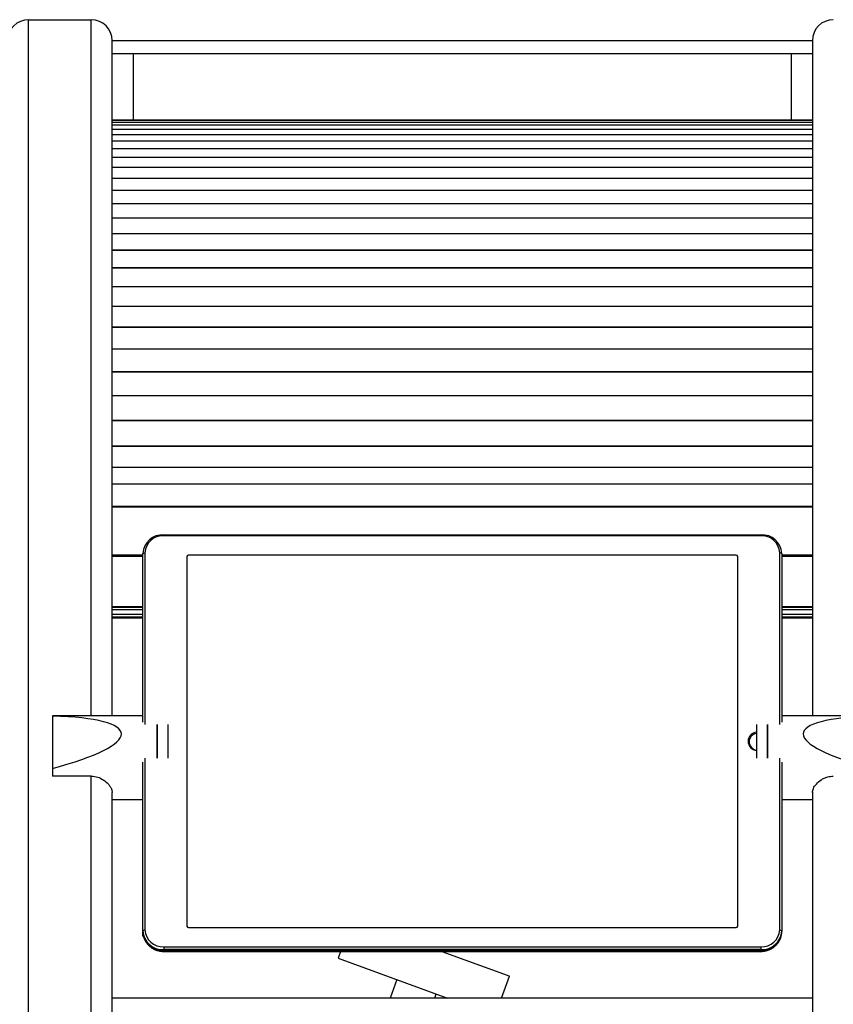
# Model space of a CAD drawing. Units: millimetres. Extents: x 20 to 410, y 10 to 287.
# Drawn here: x 186 to 205, y 241 to 264 of the extents above; entities that cross this region are included whole.
import ezdxf

# ---------------------------------------------------------------- set-up
doc = ezdxf.new("R2010")
doc.units = ezdxf.units.MM

msp = doc.modelspace()

# ---------------------------------------------------------------- linework, layer by layer
at = {"color": 7, "linetype": 'Continuous', "lineweight": 25}
for p, q in [((185.990136, 224.371222), (185.990136, 264.371222)), ((185.990136, 264.371222), (187.490136, 264.371222)), ((187.990136, 247.721222), (187.990136, 263.871222)), ((187.990136, 263.871222), (204.740136, 263.871222)), ((204.740136, 263.871222), (204.740136, 247.721222)), ((187.990136, 263.566222), (204.740136, 263.566222)), ((188.490136, 263.566222), (188.490136, 261.971222)), ((204.240136, 261.971222), (204.240136, 263.566222)), ((204.740136, 261.971222), (187.990136, 261.971222)), ((187.990136, 253.267599), (204.740136, 253.267599)), ((204.740136, 252.708719), (187.990136, 252.708719)), ((189.222636, 252.050816), (189.222636, 252.027701)), ((189.222636, 252.050816), (203.507636, 252.050816)), ((203.507636, 252.027701), (189.222636, 252.027701)), ((203.507636, 252.050816), (203.507636, 252.027701)), ((187.990136, 251.54381), (188.722636, 251.54381)), ((188.722636, 251.601112), (188.772636, 251.622968)), ((188.722636, 247.571553), (188.722636, 251.601112)), ((188.772636, 251.622968), (188.772636, 247.513631)), ((189.777636, 251.533027), (189.777636, 242.691843)), ((202.917636, 251.564506), (189.812636, 251.564506)), ((189.812636, 251.564506), (189.812636, 251.562321)), ((202.917636, 251.562321), (189.812636, 251.562321)), ((202.917636, 251.562321), (202.917636, 251.564506)), ((202.952636, 242.691843), (202.952636, 251.533027)), ((203.957636, 247.513631), (203.957636, 251.622968)), ((204.007636, 251.601112), (203.957636, 251.622968)), ((204.007636, 251.601112), (204.007636, 247.571553)), ((204.007636, 251.54381), (204.740136, 251.54381)), ((187.990136, 250.26111), (188.722636, 250.26111)), ((187.990136, 250.152793), (188.722636, 250.152793)), ((204.007636, 250.26111), (204.740136, 250.26111)), ((204.007636, 250.152793), (204.740136, 250.152793)), ((187.990136, 250.08889), (188.722636, 250.08889)), ((187.990136, 250.06209), (188.722636, 250.06209)), ((204.007636, 250.08889), (204.740136, 250.08889)), ((204.007636, 250.06209), (204.740136, 250.06209)), ((188.722636, 247.721222), (186.565136, 247.721222)), ((186.565136, 247.721222), (186.565136, 247.715593)), ((186.565136, 247.715593), (186.565136, 246.462421)), ((189.065136, 247.158332), (189.065136, 247.513631)), ((189.065136, 247.513631), (189.065136, 247.287045)), ((189.327636, 246.71124), (189.327636, 247.513631)), ((203.402636, 247.513631), (203.402636, 246.71124)), ((203.665136, 247.513631), (203.665136, 246.71124)), ((203.665136, 247.287045), (203.665136, 247.513631)), ((206.165136, 247.721222), (204.007636, 247.721222)), ((189.065136, 247.287045), (189.065136, 246.71124)), ((203.665136, 246.71124), (203.665136, 247.287045)), ((189.065136, 246.71124), (189.065136, 247.158332)), ((188.722636, 242.580047), (188.722636, 246.609606)), ((188.772636, 246.71124), (188.772636, 242.601903)), ((203.957636, 242.601903), (203.957636, 246.71124)), ((204.007636, 246.609606), (204.007636, 242.580047)), ((186.565136, 246.462421), (186.565136, 246.280238)), ((187.490136, 246.280238), (186.565136, 246.280238)), ((187.990136, 224.371222), (187.990136, 245.889631)), ((204.740136, 245.894085), (204.740136, 224.371222)), ((187.990136, 245.721222), (188.722636, 245.721222)), ((204.007636, 245.721222), (204.740136, 245.721222)), ((188.772636, 242.601903), (188.722636, 242.580047)), ((188.722636, 242.560377), (188.722636, 242.580047)), ((189.812636, 242.660364), (202.917636, 242.660364)), ((203.957636, 242.601903), (204.007636, 242.580047)), ((204.007636, 242.580047), (204.007636, 242.560377)), ((188.72316, 242.498552), (188.72316, 242.553193)), ((188.726661, 242.500108), (188.72316, 242.498552)), ((188.738705, 242.433282), (188.735375, 242.435467)), ((188.742584, 242.428911), (188.739309, 242.431034)), ((189.222636, 242.197169), (203.507636, 242.197169)), ((189.222636, 242.197169), (189.222636, 242.130343)), ((203.507636, 242.130343), (189.222636, 242.130343)), ((189.222636, 242.130343), (189.222636, 242.110673)), ((189.222636, 242.110673), (203.507636, 242.110673)), ((203.507636, 242.197169), (203.507636, 242.130343)), ((203.507636, 242.110673), (203.507636, 242.130343)), ((189.222636, 242.085525), (203.507636, 242.085525)), ((193.452034, 242.085525), (193.393386, 241.92439)), ((193.393386, 241.92439), (196.012194, 240.971222)), ((195.874476, 242.085525), (197.435445, 241.517379)), ((194.802925, 241.41136), (194.642727, 240.971222)), ((197.303172, 240.971222), (197.494176, 241.496003)), ((197.435445, 241.517379), (197.494176, 241.496003)), ((204.740136, 240.971222), (187.990136, 240.971222)), ((195.706905, 240.971222), (195.742617, 241.06934))]:
    msp.add_line(p, q, dxfattribs=at)
at = {"color": 8, "linetype": 'Continuous', "lineweight": 25}
for p, q in [((187.490136, 247.721222), (187.490136, 264.371222)), ((204.740136, 261.971203), (187.990136, 261.971203)), ((204.740136, 261.957223), (187.990136, 261.957223)), ((204.740136, 261.957074), (187.990136, 261.957074)), ((204.740136, 261.915171), (187.990136, 261.915171)), ((204.740136, 261.914873), (187.990136, 261.914873)), ((204.740136, 261.84507), (187.990136, 261.84507)), ((204.740136, 261.844622), (187.990136, 261.844622)), ((204.740136, 261.746971), (187.990136, 261.746971)), ((204.740136, 261.746375), (187.990136, 261.746375)), ((204.740136, 261.620949), (187.990136, 261.620949)), ((204.740136, 261.620204), (187.990136, 261.620204)), ((204.740136, 261.467097), (187.990136, 261.467097)), ((204.740136, 261.466204), (187.990136, 261.466204)), ((204.740136, 261.28553), (187.990136, 261.28553)), ((204.740136, 261.284491), (187.990136, 261.284491)), ((204.740136, 261.076384), (187.990136, 261.076384)), ((204.740136, 261.075198), (187.990136, 261.075198)), ((204.740136, 260.839816), (187.990136, 260.839816)), ((204.740136, 260.838484), (187.990136, 260.838484)), ((204.740136, 260.576001), (187.990136, 260.576001)), ((204.740136, 260.574525), (187.990136, 260.574525)), ((204.740136, 260.285137), (187.990136, 260.285137)), ((204.740136, 260.283518), (187.990136, 260.283518)), ((204.740136, 259.967441), (187.990136, 259.967441)), ((204.740136, 259.96568), (187.990136, 259.96568)), ((204.740136, 259.623152), (187.990136, 259.623152)), ((204.740136, 259.62125), (187.990136, 259.62125)), ((204.740136, 259.252525), (187.990136, 259.252525)), ((204.740136, 259.250483), (187.990136, 259.250483)), ((204.740136, 258.855838), (187.990136, 258.855838)), ((204.740136, 258.853659), (187.990136, 258.853659)), ((204.740136, 258.433387), (187.990136, 258.433387)), ((204.740136, 258.431071), (187.990136, 258.431071)), ((204.740136, 257.985487), (187.990136, 257.985487)), ((204.740136, 257.983038), (187.990136, 257.983038)), ((204.740136, 257.512475), (187.990136, 257.512475)), ((204.740136, 257.509892), (187.990136, 257.509892)), ((204.740136, 257.014702), (187.990136, 257.014702)), ((204.740136, 257.011989), (187.990136, 257.011989)), ((204.740136, 256.49254), (187.990136, 256.49254)), ((204.740136, 256.489699), (187.990136, 256.489699)), ((204.740136, 255.946381), (187.990136, 255.946381)), ((204.740136, 255.943413), (187.990136, 255.943413)), ((204.740136, 255.376631), (187.990136, 255.376631)), ((204.740136, 255.373539), (187.990136, 255.373539)), ((204.740136, 254.783717), (187.990136, 254.783717)), ((204.740136, 254.780502), (187.990136, 254.780502)), ((204.740136, 254.168082), (187.990136, 254.168082)), ((204.740136, 254.164747), (187.990136, 254.164747)), ((187.990136, 253.669003), (204.740136, 253.669003)), ((204.740136, 252.724345), (187.990136, 252.724345)), ((204.740136, 252.710292), (187.990136, 252.710292)), ((188.722636, 251.560363), (187.990136, 251.560363)), ((188.722636, 251.54625), (187.990136, 251.54625)), ((204.740136, 251.560363), (204.007636, 251.560363)), ((204.740136, 251.54625), (204.007636, 251.54625)), ((187.990136, 250.334367), (188.722636, 250.334367)), ((187.990136, 250.320226), (188.722636, 250.320226)), ((204.007636, 250.334367), (204.740136, 250.334367)), ((204.007636, 250.320226), (204.740136, 250.320226)), ((187.490136, 224.371222), (187.490136, 246.280238)), ((189.222636, 242.085525), (189.222636, 242.110673)), ((203.507636, 242.085525), (203.507636, 242.110673))]:
    msp.add_line(p, q, dxfattribs=at)
at = {"color": 7, "linetype": 'Continuous', "lineweight": 25}
for centre, radius, start, end in [((185.990136, 263.871222), 0.5, 90, 180), ((187.490136, 263.871222), 0.5, 0, 90), ((205.240136, 263.871222), 0.5, 90, 180), ((189.198753, 251.574558), 0.476857, 87.129174, 176.8077789), ((189.201141, 251.599069), 0.429171, 87.129174, 176.8077789), ((203.531519, 251.574558), 0.476857, 3.1922211, 92.870826), ((203.52913, 251.599069), 0.429171, 3.1922211, 92.870826), ((189.810964, 251.531168), 0.03338, 87.129174, 176.8077789), ((189.810964, 251.528983), 0.03338, 87.129174, 176.8077789), ((202.919307, 251.531168), 0.03338, 3.1922211, 92.870826), ((202.919307, 251.528983), 0.03338, 3.1922211, 92.870826), ((203.424902, 247.112435), 0.222297, 95.7486096, 264.2513904), ((203.426956, 247.101507), 0.199764, 96.9928824, 263.0071176), ((189.291469, 247.112435), 0.041137, 331.5426375, 28.4573625), ((189.198753, 242.606601), 0.476857, 183.1922211, 272.870826), ((189.201141, 242.625801), 0.429171, 183.1922211, 272.870826), ((189.810964, 242.693702), 0.03338, 183.1922211, 272.870826), ((202.919307, 242.693702), 0.03338, 267.129174, 356.8077789), ((203.52913, 242.625801), 0.429171, 267.129174, 356.8077789), ((203.531519, 242.606601), 0.476857, 267.129174, 356.8077789), ((189.198753, 242.586931), 0.476857, 183.1922211, 272.870826), ((188.807183, 242.495237), 0.093429, 219.7719905, 223.4077239), ((188.809506, 242.492213), 0.092117, 219.7719905, 223.4077239), ((203.531519, 242.586931), 0.476857, 267.129174, 356.8077789)]:
    msp.add_arc(centre, radius, start, end, dxfattribs=at)
for centre, major_axis, start_param, end_param in [((183.507126, 246.721222), (4.703552, 0.583348), 5.398560083, 7.124983863), ((209.223145, 246.721222), (4.703552, -0.583348), 2.299794097, 4.026217877)]:
    msp.add_ellipse(centre, major_axis=major_axis, ratio=0.172682837, start_param=start_param, end_param=end_param, dxfattribs=at)
for points, knots in [([(187.490136, 246.280238), (187.542106, 246.275176), (187.645867, 246.26507), (187.78628, 246.191894), (187.882596, 246.108693), (187.940917, 246.032747), (187.980363, 245.962258), (187.986447, 245.917026), (187.990136, 245.889599)], [0, 0, 0, 0, 0.194584389, 0.388499411, 0.59895112, 0.712284135, 0.825544138, 1, 1, 1, 1]), ([(204.740136, 245.889599), (204.745056, 245.921014), (204.754886, 245.983768), (204.830443, 246.092484), (204.925452, 246.177102), (205.02275, 246.23212), (205.119752, 246.270463), (205.195052, 246.276577), (205.240136, 246.280238)], [0, 0, 0, 0, 0.197708457, 0.394937472, 0.604663969, 0.717940902, 0.831126186, 1, 1, 1, 1]), ([(188.722636, 242.560377), (188.723577, 242.538415), (188.725721, 242.488385), (188.744991, 242.412115), (188.779516, 242.334845), (188.82782, 242.26481), (188.888135, 242.203929), (188.958879, 242.153922), (189.038083, 242.11629), (189.122188, 242.092784), (189.184757, 242.085851), (189.217888, 242.085566), (189.222636, 242.085525)], [0, 0, 0, 0, 0.087008383, 0.198205625, 0.309132031, 0.420180055, 0.531736422, 0.644084407, 0.757376607, 0.87164011, 0.981606444, 1, 1, 1, 1]), ([(188.735375, 242.435467), (188.733336, 242.438683), (188.729273, 242.445089), (188.726136, 242.458947), (188.724515, 242.471042), (188.723715, 242.480472), (188.723244, 242.489856), (188.723188, 242.495657), (188.72316, 242.498552)], [0, 0, 0, 0, 0.251668723, 0.501410203, 0.62673755, 0.75106191, 0.875789625, 1, 1, 1, 1]), ([(188.726661, 242.500108), (188.726689, 242.497029), (188.726744, 242.490862), (188.727208, 242.480901), (188.727996, 242.470899), (188.72959, 242.458107), (188.732671, 242.443448), (188.736693, 242.436672), (188.738705, 242.433282)], [0, 0, 0, 0, 0.125368488, 0.251101022, 0.376130707, 0.501765832, 0.750731553, 1, 1, 1, 1]), ([(203.507636, 242.085525), (203.528395, 242.086251), (203.579198, 242.088027), (203.658776, 242.105108), (203.742842, 242.138199), (203.819503, 242.185638), (203.885922, 242.245585), (203.939802, 242.316017), (203.978891, 242.394326), (204.003207, 242.476726), (204.006181, 242.532905), (204.007636, 242.560377)], [0, 0, 0, 0, 0.080395894, 0.196740692, 0.313528128, 0.430366114, 0.546887539, 0.662712996, 0.777538319, 0.891216199, 1, 1, 1, 1])]:
    msp.add_open_spline(points, degree=3, knots=knots, dxfattribs=at)

doc.saveas('drawing.dxf')
